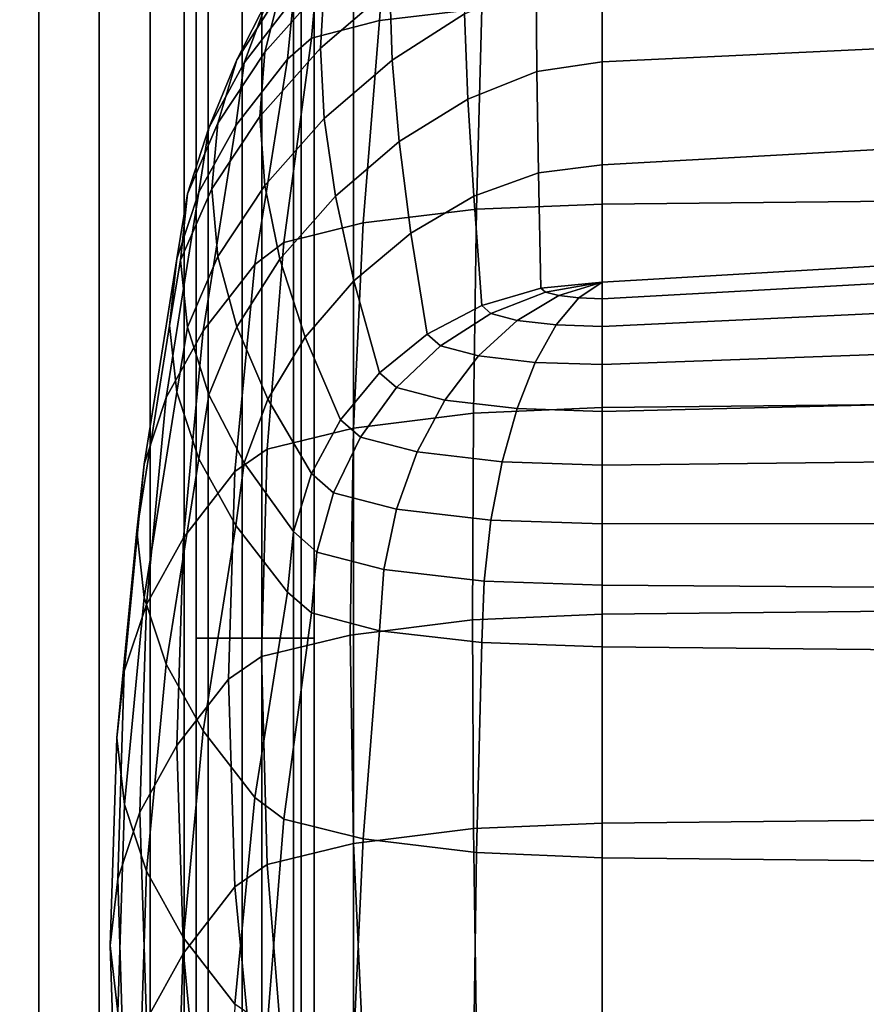
# Model space of a CAD drawing. Units: inches. Extents: x -30.3 to 30.3, y -17.7 to 16.9.
# Drawn here: x -27.6 to -24.9, y 9.5 to 12.6 of the extents above; entities that cross this region are included whole.
import ezdxf

# ---------------------------------------------------------------- set-up
doc = ezdxf.new("R2010")
doc.units = ezdxf.units.IN
doc.header["$MEASUREMENT"] = 0
doc.layers.add('AFUFU-3D-CH-CU', color=2, linetype='Continuous')
doc.layers.add('AFUFU-3D-CH-SH', color=2, linetype='Continuous')

msp = doc.modelspace()

# ---------------------------------------------------------------- linework, layer by layer
at = {"layer": 'AFUFU-3D-CH-CU'}
for points in [[(-26.73408939132097, 12.71833124423623, 23.40777913753035), (-26.55811422882159, 12.91839678717912, 23.37250226991473), (-26.59330742052078, 12.7412123661871, 22.16496242129304), (-26.7822050830676, 12.5284201742092, 22.20248336673096)], [(-26.59330742052078, 12.7412123661871, 22.16496242129304), (-26.37723604096687, 12.92724367095913, 22.13216014229723), (-26.38466290740434, 12.73106066867263, 20.92714866774988), (-26.60504370325121, 12.54078547543203, 20.96069929826789)], [(-26.77262179399404, 12.69725495795163, 24.64863747673918), (-26.65396123331409, 12.89336866350715, 24.61405740480292), (-26.73408939132097, 12.71833124423623, 23.40777913753035), (-26.87152283471244, 12.50372889338064, 23.44561924751119)], [(-26.69123148519072, 12.69843331745068, 25.88311930652499), (-26.63432573715935, 12.88317646669142, 25.85054410481279), (-26.77262179399404, 12.69725495795163, 24.64863747673918), (-26.84809506816567, 12.49422522627921, 24.68443704989091)], [(-26.38466290740434, 12.73106066867263, 20.92714866774988), (-26.1517204864633, 12.88121284970696, 20.90067280430225), (-26.14805333896053, 12.64972423202371, 19.70188692835169), (-26.37723693367173, 12.50327419033373, 19.72771003525312)], [(-25.71044620514321, 12.77878000083898, 19.67913090139046), (-22.94186786731621, 12.88011894252833, 19.60860062101315), (-22.94186752509771, 12.62936574376039, 18.44068965058527), (-25.71044620514321, 12.4976162170948, 18.48992626088872)], [(-26.4039661278043, 12.81886178704153, 26.56610310343371), (-26.41755298632976, 12.62910009757677, 26.6133596669099), (-26.09312963750831, 12.6667422973491, 26.82683915190352), (-26.0857764826611, 12.8557806960889, 26.77548064111417)], [(-26.61657365149615, 12.76360873500992, 26.25274747396851), (-26.63432573765449, 12.5727645800482, 26.29386503671202), (-26.41755298632976, 12.62910009757677, 26.6133596669099), (-26.4039661278043, 12.81886178704153, 26.56610310343371)], [(-26.69123148554647, 12.69843331629572, 25.88311930672863), (-26.71044620514326, 12.50630685463659, 25.91699638562719), (-26.63432573765449, 12.5727645800482, 26.29386503671202), (-26.61657365149615, 12.76360873500992, 26.25274747396851)], [(-25.92064054503272, 12.74498196688066, 19.68509041022051), (-25.71044620514321, 12.77878000083898, 19.67913090139046), (-25.71044620514321, 12.4976162170948, 18.48992626088872), (-25.9176162026553, 12.46679676440944, 18.49536056976156)], [(-26.7822050830676, 12.5284201742092, 22.20248336673096), (-26.59330742052078, 12.7412123661871, 22.16496242129304), (-26.60504370325121, 12.54078547543203, 20.96069929826789), (-26.79825078207919, 12.3237493949791, 20.99896859522912)], [(-26.60504370325121, 12.54078547543203, 20.96069929826789), (-26.38466290740434, 12.73106066867263, 20.92714866774988), (-26.37723693367173, 12.50327419033373, 19.72771003525312), (-26.59330883114487, 12.31724291292156, 19.76051238387745)], [(-26.14805333896053, 12.64972423202371, 19.70188692835169), (-25.92064054503272, 12.74498196688066, 19.68509041022051), (-25.9176162026553, 12.46679676440944, 18.49536056976156), (-26.1370557302675, 12.37939165290233, 18.51077246982472)], [(-26.87152283471244, 12.50372889338064, 23.44561924751119), (-26.73408939132097, 12.71833124423623, 23.40777913753035), (-26.7822050830676, 12.5284201742092, 22.20248336673096), (-26.93091134563782, 12.30271585291146, 22.24228107651559)], [(-25.71044620514318, 12.67996049567732, 26.90180317529916), (-25.71044620514321, 12.04562557094287, 27.1188839035933), (-22.94186932800489, 12.07408822612238, 27.28030210791333), (-22.94186932800489, 12.70842315174491, 27.06322137946263)], [(-26.84809506816567, 12.49422522627921, 24.68443704989091), (-26.77262179399404, 12.69725495795163, 24.64863747673918), (-26.87152283471244, 12.50372889338064, 23.44561924751119), (-26.96027448932757, 12.28762182721989, 23.48372470123227)], [(-26.71044620514321, 12.50631231662437, 25.91699542253147), (-26.69123148519072, 12.69843331745068, 25.88311930652499), (-26.84809506816567, 12.49422522627921, 24.68443704989091), (-26.87445785358103, 12.29516932937302, 24.71954249521812)], [(-26.10932201739255, 12.02959613450641, 27.02797333259759), (-25.71044620514321, 12.04562557094287, 27.11888390359327), (-25.71044620514321, 12.67996049567731, 26.90180317529911), (-26.09312963750831, 12.6667422973491, 26.82683915190352)], [(-26.4693686019594, 11.98576921089581, 26.77941144288373), (-26.10932201739255, 12.02959613450641, 27.02797333259759), (-26.09312963750831, 12.6667422973491, 26.82683915190352), (-26.41755298632976, 12.62910009757677, 26.6133596669099)], [(-26.37723693367173, 12.50327419033373, 19.72771003525312), (-26.14805333896053, 12.64972423202371, 19.70188692835169), (-26.1370557302675, 12.37939165290233, 18.51077246982472), (-26.35496677603383, 12.24404359594406, 18.53463801325118)], [(-26.72176458902951, 11.92324896952898, 26.42483440796556), (-26.4693686019594, 11.98576921089581, 26.77941144288373), (-26.41755298632976, 12.62910009757677, 26.6133596669099), (-26.63432573765449, 12.5727645800482, 26.29386503671202)], [(-25.71044620514321, 12.4976162170948, 18.48992626088872), (-22.94186752509771, 12.62936574376039, 18.44068965058527), (-22.94186728304073, 12.32387091272278, 17.27627025615439), (-25.71044620514321, 12.17061146890597, 17.31044552761712)], [(-26.81407743640248, 11.85398546799691, 26.03201824618499), (-26.72176458902951, 11.92324896952898, 26.42483440796556), (-26.63432573765449, 12.5727645800482, 26.29386503671202), (-26.71044620514321, 12.50631231662437, 25.91699542253147)], [(-26.93091134563782, 12.30271585291146, 22.24228107651559), (-26.7822050830676, 12.5284201742092, 22.20248336673096), (-26.79825078207919, 12.3237493949791, 20.99896859522912), (-26.9507163226686, 12.09434295819462, 21.03941912230146)], [(-26.79825078207919, 12.3237493949791, 20.99896859522912), (-26.60504370325121, 12.54078547543203, 20.96069929826789), (-26.59330883114487, 12.31724291292156, 19.76051238387745), (-26.7822070115874, 12.10445074829062, 19.7980333989463)], [(-26.96027448932757, 12.28762182721989, 23.48372470123227), (-26.87152283471244, 12.50372889338064, 23.44561924751119), (-26.93091134563782, 12.30271585291146, 22.24228107651559), (-27.02763645770532, 12.07875617350012, 22.28177117400227)], [(-26.87445785358103, 12.29516932937302, 24.71954249521812), (-26.84809506816567, 12.49422522627921, 24.68443704989091), (-26.96027448932757, 12.28762182721989, 23.48372470123227), (-26.99168107331975, 12.08360578468721, 23.51970508455013)], [(-26.97808129145267, 11.64284237928076, 24.83456485249274), (-26.81407743640248, 11.85398546799694, 26.03201824618504), (-26.71044620514321, 12.50631231662439, 25.9169954225315), (-26.87445785358103, 12.29516932937302, 24.71954249521812)], [(-26.59330883114487, 12.31724291292156, 19.76051238387745), (-26.37723693367173, 12.50327419033373, 19.72771003525312), (-26.35496677603383, 12.24404359594406, 18.53463801325118), (-26.55811648324212, 12.0707389839515, 18.56519632569812)], [(-25.9176162026553, 12.46679676440944, 18.49536056976156), (-25.71044620514321, 12.4976162170948, 18.48992626088872), (-25.71044620514321, 12.17061146890597, 17.31044552761712), (-25.91257955112972, 12.14475238310987, 17.31500518884918)], [(-26.1370557302675, 12.37939165290233, 18.51077246982472), (-25.9176162026553, 12.46679676440944, 18.49536056976156), (-25.91257955112972, 12.14475238310987, 17.31500518884918), (-26.11874063377702, 12.07042460248826, 17.32811119967833)], [(-26.35496677603383, 12.24404359594406, 18.53463801325118), (-26.1370557302675, 12.37939165290233, 18.51077246982472), (-26.11874063377702, 12.07042460248826, 17.32811119967833), (-26.31787870561619, 11.95356518574451, 17.34871669280902)], [(-27.09530397996574, 11.43127881918168, 23.63472741988388), (-26.97808129145267, 11.64284237928076, 24.83456485249274), (-26.87445785358103, 12.29516932937302, 24.71954249521812), (-26.99168107331975, 12.08360578468721, 23.51970508455013)], [(-27.02763645770532, 12.07875617350012, 22.28177117400227), (-26.93091134563782, 12.30271585291146, 22.24228107651559), (-26.9507163226686, 12.09434295819462, 21.03941912230146), (-27.0501004362441, 11.86776470928008, 21.07937096860369)], [(-26.9507163226686, 12.09434295819462, 21.03941912230146), (-26.79825078207919, 12.3237493949791, 20.99896859522912), (-26.7822070115874, 12.10445074829062, 19.7980333989463), (-26.93091372591238, 11.87874645083173, 19.83783116947572)], [(-26.7822070115874, 12.10445074829062, 19.7980333989463), (-26.59330883114487, 12.31724291292156, 19.76051238387745), (-26.55811648324212, 12.0707389839515, 18.56519632569812), (-26.73409247340948, 11.8706734847345, 18.60047330459025)], [(-25.71044620514321, 12.17061146890597, 17.31044552761712), (-22.94186728304073, 12.32387091272278, 17.27627025615439), (-22.94186719122602, 11.95945969878711, 16.112990132612), (-25.71044620514321, 11.79804133633787, 16.14145254509361)], [(-26.99168107331975, 12.08360578468721, 23.51970508455013), (-26.96027448932757, 12.28762182721989, 23.48372470123227), (-27.02763645770532, 12.07875617350012, 22.28177117400227), (-27.06202032451672, 11.87176140164144, 22.31827548959579)], [(-26.55811648324212, 12.0707389839515, 18.56519632569812), (-26.35496677603383, 12.24404359594406, 18.53463801325118), (-26.31787870561619, 11.95356518574451, 17.34871669280902), (-26.49950817441241, 11.80145486862871, 17.37553787442962)], [(-25.91257955112972, 12.14475238310987, 17.31500518884918), (-25.71044620514321, 12.17061146890597, 17.31044552761712), (-25.71044620514321, 11.79804133633787, 16.14145254509361), (-25.90553652715935, 11.77911853150704, 16.14478914613602)], [(-26.11874063377702, 12.07042460248826, 17.32811119967833), (-25.91257955112972, 12.14475238310987, 17.31500518884918), (-25.90553652715935, 11.77911853150704, 16.14478914613602), (-26.09312963750831, 11.72307730979209, 16.15467072555624)], [(-27.16564672242405, 11.21943444785941, 22.43329791947046), (-27.09530397996574, 11.43127881918168, 23.63472741988388), (-26.99168107331975, 12.08360578468721, 23.51970508455013), (-27.06202032451672, 11.87176140164144, 22.31827548959579)], [(-27.06202032451672, 11.87176140164144, 22.31827548959579), (-27.02763645770532, 12.07875617350012, 22.28177117400227), (-27.0501004362441, 11.86776470928008, 21.07937096860369), (-27.08542759756376, 11.65977655664388, 21.11604973663237)], [(-27.0501004362441, 11.86776470928008, 21.07937096860369), (-26.9507163226686, 12.09434295819462, 21.03941912230146), (-26.93091372591238, 11.87874645083173, 19.83783116947572), (-27.02763915747816, 11.65478678825683, 19.87732130993276)], [(-26.93091372591238, 11.87874645083173, 19.83783116947572), (-26.7822070115874, 12.10445074829062, 19.7980333989463), (-26.73409247340948, 11.8706734847345, 18.60047330459025), (-26.87152663875947, 11.656071171991, 18.63831351164779)], [(-25.71044620514321, 12.04562557094287, 27.1188839035933), (-25.71044620514321, 11.39917791367321, 27.29665840939732), (-22.94186932800489, 11.42764056663248, 27.45807661410883), (-22.94186932800489, 12.07408822612238, 27.28030210791333)], [(-26.73409247340948, 11.8706734847345, 18.60047330459025), (-26.55811648324212, 12.0707389839515, 18.56519632569812), (-26.49950817441241, 11.80145486862871, 17.37553787442962), (-26.65396392616044, 11.62258366428446, 17.40707772249614)], [(-26.31787870561619, 11.95356518574451, 17.34871669280902), (-26.11874063377702, 12.07042460248826, 17.32811119967833), (-26.09312963750831, 11.72307730979209, 16.15467072555624), (-26.26601643816284, 11.63207130391525, 16.1707175397988)], [(-26.11913753914127, 11.38144437251444, 27.19608138957151), (-25.71044620514321, 11.39917791367321, 27.29665840939732), (-25.71044620514321, 12.04562557094287, 27.11888390359327), (-26.10932201739255, 12.02959613450641, 27.02797333259759)], [(-26.50077827155523, 11.33386841851485, 26.92625331243152), (-26.11913753914127, 11.38144437251444, 27.19608138957151), (-26.10932201739255, 12.02959613450641, 27.02797333259759), (-26.4693686019594, 11.98576921089581, 26.77941144288373)], [(-26.77476840647248, 11.26759914675905, 26.55041009008727), (-26.50077827155523, 11.33386841851485, 26.92625331243152), (-26.4693686019594, 11.98576921089581, 26.77941144288373), (-26.72176458902951, 11.92324896952898, 26.42483440796556)], [(-26.49950817441241, 11.80145486862871, 17.37553787442962), (-26.31787870561619, 11.95356518574451, 17.34871669280902), (-26.26601643816284, 11.63207130391525, 16.1707175397988), (-26.41755298632979, 11.50959782364568, 16.19231291879163)], [(-22.94186719122602, 11.95945969878711, 16.112990132612), (-22.94186719122602, 11.89850086471097, 15.91848732292422), (-25.71044620514321, 11.74524145260845, 15.9526626844768), (-25.71044620514321, 11.79804133633787, 16.14145254509361)], [(-26.87689677559417, 11.19663154050467, 26.14792747947654), (-26.77476840647248, 11.26759914675905, 26.55041009008727), (-26.72176458902951, 11.92324896952898, 26.42483440796556), (-26.81407743640248, 11.85398546799691, 26.03201824618499)], [(-22.94186719122602, 11.89850086471097, 15.91848732292422), (-22.94186719122602, 11.78837448123603, 15.72856434167384), (-25.71044620514321, 11.65662502913854, 15.77780111441368), (-25.71044620514321, 11.74524145260845, 15.9526626844768)], [(-27.18905883193145, 11.00744961247824, 21.23107221789576), (-27.16564672242405, 11.21943444785941, 22.43329791947046), (-27.06202032451672, 11.87176140164144, 22.31827548959579), (-27.08542759756376, 11.65977655664388, 21.11604973663237)], [(-27.08542759756376, 11.65977655664388, 21.11604973663237), (-27.0501004362441, 11.86776470928008, 21.07937096860369), (-27.02763915747816, 11.65478678825683, 19.87732130993276), (-27.06190264799344, 11.4477918662069, 19.91382521314307)], [(-27.02763915747816, 11.65478678825683, 19.87732130993276), (-26.93091372591238, 11.87874645083173, 19.83783116947572), (-26.87152663875947, 11.656071171991, 18.63831351164779), (-26.96027880396156, 11.43996413274036, 18.67641903404119)], [(-26.87152663875947, 11.656071171991, 18.63831351164779), (-26.73409247340948, 11.8706734847345, 18.60047330459025), (-26.65396392616044, 11.62258366428446, 17.40707772249614), (-26.77262511756195, 11.42646999174389, 17.44165787925999)], [(-27.04088114717528, 10.9854881981265, 24.95047291983687), (-26.87689677559417, 11.19663154050468, 26.14792747947654), (-26.81407743640248, 11.85398546799694, 26.03201824618504), (-26.97808129145267, 11.64284237928076, 24.83456485249274)], [(-26.65396392616044, 11.62258366428446, 17.40707772249614), (-26.49950817441241, 11.80145486862871, 17.37553787442962), (-26.41755298632979, 11.50959782364568, 16.19231291879163), (-26.54191581744579, 11.36036345614615, 16.21862696423073)], [(-25.89068616064495, 11.76615433467562, 16.07126553234007), (-25.90553652715935, 11.77911853150702, 16.144789146136), (-25.71044620514321, 11.79804133633787, 16.14145254509364), (-25.71044620514321, 11.79804133633787, 16.14145254509361)], [(-25.84839589478467, 11.75516381929107, 16.00893522225146), (-25.89068616064495, 11.76615433467562, 16.07126553234007), (-25.71044620514321, 11.79804133633787, 16.14145254509361), (-25.71044620514321, 11.79804133633787, 16.14145254509364)], [(-25.78510403919356, 11.74782019169139, 15.9672874405553), (-25.84839589478467, 11.75516381929107, 16.00893522225146), (-25.71044620514321, 11.79804133633787, 16.14145254509364)], [(-25.71044620514321, 11.74524145260847, 15.95266268447685), (-25.78510403919356, 11.74782019169139, 15.9672874405553), (-25.71044620514321, 11.79804133633787, 16.14145254509364)], [(-26.06399959573648, 11.6976471229431, 16.01044896921006), (-26.09312963750831, 11.72307730979207, 16.15467072555621), (-25.90553652715935, 11.77911853150702, 16.144789146136), (-25.89068616064495, 11.76615433467562, 16.07126553234007)], [(-25.9810442552163, 11.67608845151666, 15.88818366789424), (-26.06399959573648, 11.6976471229431, 16.01044896921006), (-25.89068616064495, 11.76615433467562, 16.07126553234007), (-25.84839589478467, 11.75516381929107, 16.00893522225146)], [(-22.94186719122602, 11.78837448123603, 15.72856434167384), (-22.94186719122602, 11.63693636437233, 15.5530571749736), (-25.71044620514321, 11.5355975453854, 15.62358766697821), (-25.71044620514321, 11.65662502913854, 15.77780111441368)], [(-25.85689281454993, 11.66168340780759, 15.80648860539619), (-25.9810442552163, 11.67608845151666, 15.88818366789424), (-25.84839589478467, 11.75516381929107, 16.00893522225146), (-25.78510403919356, 11.74782019169139, 15.9672874405553)], [(-25.71044620514321, 11.65662502913855, 15.77780111441371), (-25.85689281454993, 11.66168340780759, 15.80648860539619), (-25.78510403919356, 11.74782019169139, 15.9672874405553), (-25.71044620514321, 11.74524145260847, 15.95266268447685)], [(-26.22372617230256, 11.5951523948679, 15.96134000211835), (-26.26601643816284, 11.63207130391525, 16.1707175397988), (-26.09312963750831, 11.72307730979207, 16.15467072555621), (-26.06399959573648, 11.6976471229431, 16.01044896921006)], [(-26.10329368433677, 11.56385405505225, 15.78383829653768), (-26.22372617230256, 11.5951523948679, 15.96134000211835), (-26.06399959573648, 11.6976471229431, 16.01044896921006), (-25.9810442552163, 11.67608845151666, 15.88818366789424)], [(-25.92305372883502, 11.5429411729851, 15.66523544867443), (-26.10329368433677, 11.56385405505225, 15.78383829653768), (-25.9810442552163, 11.67608845151666, 15.88818366789424), (-25.85689281454993, 11.66168340780759, 15.80648860539619)], [(-27.16553797163215, 10.79546492354886, 20.02884767485566), (-27.18905883193145, 11.00744961247824, 21.23107221789576), (-27.08542759756376, 11.65977655664388, 21.11604973663237), (-27.06190264799344, 11.4477918662069, 19.91382521314307)], [(-27.1581025076242, 10.77392459949425, 23.75063543237582), (-27.04088114717528, 10.9854881981265, 24.95047291983687), (-26.97808129145267, 11.64284237928076, 24.83456485249274), (-27.09530397996574, 11.43127881918168, 23.63472741988388)], [(-27.06190264799344, 11.4477918662069, 19.91382521314307), (-27.02763915747816, 11.65478678825683, 19.87732130993276), (-26.96027880396156, 11.43996413274036, 18.67641903404119), (-26.99149297595313, 11.23594773457278, 18.71239810249962)], [(-26.96027880396156, 11.43996413274036, 18.67641903404119), (-26.87152663875947, 11.656071171991, 18.63831351164779), (-26.77262511756195, 11.42646999174389, 17.44165787925999), (-26.8480988377651, 11.22344028336069, 17.47745751242246)], [(-25.71044620514321, 11.53559754538541, 15.62358766697827), (-25.92305372883502, 11.5429411729851, 15.66523544867443), (-25.85689281454993, 11.66168340780759, 15.80648860539619), (-25.71044620514321, 11.65662502913855, 15.77780111441371)], [(-22.94186719122602, 11.63693636437233, 15.5530571749736), (-22.94186719122602, 11.45328786900031, 15.40100831316341), (-25.71044620514321, 11.38681001967669, 15.49594867847157), (-25.71044620514321, 11.5355975453854, 15.62358766697821)], [(-26.77262511756195, 11.42646999174389, 17.44165787925999), (-26.65396392616044, 11.62258366428446, 17.40707772249614), (-26.54191581744579, 11.36036345614615, 16.21862696423073), (-26.63432573765454, 11.19010319446809, 16.24864844210705)], [(-26.36372768758142, 11.46260896537024, 15.92582586112958), (-26.41755298632979, 11.50959782364566, 16.1923129187916), (-26.26601643816284, 11.63207130391525, 16.1707175397988), (-26.22372617230256, 11.5951523948679, 15.96134000211835)], [(-26.21044620514323, 11.42277373481221, 15.69990904228549), (-26.36372768758142, 11.46260896537024, 15.92582586112958), (-26.22372617230256, 11.5951523948679, 15.96134000211835), (-26.10329368433677, 11.56385405505225, 15.78383829653768)], [(-25.98104425521633, 11.39615668471673, 15.54895624998713), (-26.21044620514323, 11.42277373481221, 15.69990904228549), (-26.10329368433677, 11.56385405505225, 15.78383829653768), (-25.92305372883502, 11.5429411729851, 15.66523544867443)], [(-25.71044620514321, 11.38681001967669, 15.49594867847155), (-25.98104425521633, 11.39615668471673, 15.54895624998713), (-25.92305372883502, 11.5429411729851, 15.66523544867443), (-25.71044620514321, 11.53559754538541, 15.62358766697827)], [(-26.47862396185466, 11.30511040411454, 15.90527133476543), (-26.54191581744579, 11.36036345614615, 16.21862696423073), (-26.41755298632979, 11.50959782364566, 16.1923129187916), (-26.36372768758142, 11.46260896537024, 15.92582586112958)], [(-26.29838400635291, 11.25826912838458, 15.63962125931046), (-26.47862396185466, 11.30511040411454, 15.90527133476543), (-26.36372768758142, 11.46260896537024, 15.92582586112958), (-26.21044620514323, 11.42277373481221, 15.69990904228549)], [(-22.94186719122602, 11.45328786900031, 15.40100831316341), (-22.94186719122602, 11.2475971528447, 15.28043900502954), (-25.71044620514321, 11.21598027318436, 15.39978924364112), (-25.71044620514321, 11.38681001967669, 15.49594867847157)], [(-27.22845397823583, 10.56208025748072, 22.54920616831491), (-27.1581025076242, 10.77392459949425, 23.75063543237582), (-27.09530397996574, 11.43127881918168, 23.63472741988388), (-27.16564672242405, 11.21943444785941, 22.43329791947046)], [(-27.09513014967047, 10.58362079541733, 18.82742053729185), (-27.16553797163215, 10.79546492354886, 20.02884767485566), (-27.06190264799344, 11.4477918662069, 19.91382521314307), (-26.99149297595313, 11.23594773457278, 18.71239810249962)], [(-26.99149297595313, 11.23594773457278, 18.71239810249962), (-26.96027880396156, 11.43996413274036, 18.67641903404119), (-26.8480988377651, 11.22344028336069, 17.47745751242246), (-26.87429353907982, 11.02438390929669, 17.51256086377441)], [(-26.8480988377651, 11.22344028336069, 17.47745751242246), (-26.77262511756195, 11.42646999174389, 17.44165787925999), (-26.63432573765454, 11.19010319446809, 16.24864844210705), (-26.6912314855465, 11.00536004498476, 16.28122364386199)], [(-26.02863585028644, 11.22697078856893, 15.46211955372976), (-26.29838400635291, 11.25826912838458, 15.63962125931046), (-26.21044620514323, 11.42277373481221, 15.69990904228549), (-25.98104425521633, 11.39615668471673, 15.54895624998713)], [(-25.71044620514321, 11.39917791367321, 27.29665840939732), (-25.71044620514321, 10.74290082035188, 27.43375154902956), (-22.94186932800489, 10.77136347042484, 27.59516975425003), (-22.94186932800489, 11.42764056663248, 27.45807661410883)], [(-26.12242651250822, 10.72459627399363, 27.32993555950497), (-25.71044620514321, 10.74290082035188, 27.43375154902956), (-25.71044620514321, 11.39917791367321, 27.29665840939732), (-26.11913753914127, 11.38144437251444, 27.19608138957151)], [(-25.71044620514321, 11.21598027318439, 15.39978924364108), (-26.02863585028644, 11.22697078856893, 15.46211955372976), (-25.98104425521633, 11.39615668471673, 15.54895624998713), (-25.71044620514321, 11.38681001967669, 15.49594867847155)], [(-26.56399959573651, 11.12870929248361, 15.90046632194698), (-26.63432573765454, 11.19010319446809, 16.24864844210705), (-26.54191581744579, 11.36036345614615, 16.21862696423073), (-26.47862396185466, 11.30511040411454, 15.90527133476543)], [(-26.5113029863295, 10.67576410855506, 27.05298174902725), (-26.12242651250822, 10.72459627399363, 27.32993555950497), (-26.11913753914127, 11.38144437251444, 27.19608138957151), (-26.50077827155523, 11.33386841851485, 26.92625331243152)], [(-26.79252886265409, 10.60823862536033, 26.67001279334544), (-26.5113029863295, 10.67576410855506, 27.05298174902725), (-26.50077827155523, 11.33386841851485, 26.92625331243152), (-26.77476840647248, 11.26759914675905, 26.55041009008727)], [(-26.36372768758142, 11.07666205553916, 15.60529177330259), (-26.56399959573651, 11.12870929248361, 15.90046632194698), (-26.47862396185466, 11.30511040411454, 15.90527133476543), (-26.29838400635291, 11.25826912838458, 15.63962125931046)], [(-26.89794620514272, 10.53670001390647, 26.26429121303593), (-26.79252886265409, 10.60823862536033, 26.67001279334544), (-26.77476840647248, 11.26759914675905, 26.55041009008727), (-26.87689677559417, 11.19663154050467, 26.14792747947654)], [(-26.97792944013725, 10.37205699457752, 17.62758337795476), (-27.09513014967047, 10.58362079541733, 18.82742053729185), (-26.99149297595313, 11.23594773457278, 18.71239810249962), (-26.87429353907982, 11.02438390929669, 17.51256086377441)], [(-26.06399959573648, 11.04188520365014, 15.40806244544088), (-26.36372768758142, 11.07666205553916, 15.60529177330259), (-26.29838400635291, 11.25826912838458, 15.63962125931046), (-26.02863585028644, 11.22697078856893, 15.46211955372976)], [(-22.94186719122602, 11.2475971528447, 15.28043900502954), (-22.94186719122602, 11.03087944381352, 15.19816075776419), (-25.71044620514321, 11.0296731972637, 15.33880471564057), (-25.71044620514321, 11.21598027318436, 15.39978924364112)], [(-27.25187817889418, 10.35009544614057, 21.34698059521193), (-27.22845397823583, 10.56208025748072, 22.54920616831491), (-27.16564672242405, 11.21943444785941, 22.43329791947046), (-27.18905883193145, 11.00744961247824, 21.23107221789576)], [(-26.87429353907982, 11.02438390929669, 17.51256086377441), (-26.8480988377651, 11.22344028336069, 17.47745751242246), (-26.6912314855465, 11.00536004498476, 16.28122364386199), (-26.71044620514321, 10.8132390453134, 16.31509975966471)], [(-25.71044620514321, 11.02967319726373, 15.33880471564059), (-26.06399959573648, 11.04188520365014, 15.40806244544088), (-26.02863585028644, 11.22697078856893, 15.46211955372976), (-25.71044620514321, 11.21598027318439, 15.39978924364108)], [(-27.06190524821407, 10.32555634176769, 25.06683513766464), (-26.89794620514272, 10.53670001390647, 26.26429121303593), (-26.87689677559417, 11.19663154050468, 26.14792747947654), (-27.04088114717528, 10.9854881981265, 24.95047291983687)], [(-26.61657365149615, 10.94018462627055, 15.91159547662215), (-26.69123148554647, 11.00536004498476, 16.28122364386202), (-26.63432573765454, 11.19010319446809, 16.24864844210705), (-26.56399959573651, 11.12870929248361, 15.90046632194698)], [(-26.4039661278043, 10.88493157423895, 15.59823984715694), (-26.61657365149615, 10.94018462627055, 15.91159547662215), (-26.56399959573651, 11.12870929248361, 15.90046632194698), (-26.36372768758142, 11.07666205553916, 15.60529177330259)], [(-26.0857764826611, 10.84801266519159, 15.38886230947649), (-26.4039661278043, 10.88493157423895, 15.59823984715694), (-26.36372768758142, 11.07666205553916, 15.60529177330259), (-26.06399959573648, 11.04188520365014, 15.40806244544088)], [(-25.71044620514321, 10.83504846836018, 15.3153386956806), (-26.0857764826611, 10.84801266519159, 15.38886230947649), (-26.06399959573648, 11.04188520365014, 15.40806244544088), (-25.71044620514321, 11.02967319726373, 15.33880471564059)], [(-26.81407743640248, 10.16091219668591, 16.43012258331823), (-26.97792944013725, 10.37205699457752, 17.62758337795476), (-26.87429353907982, 11.02438390929669, 17.51256086377441), (-26.71044620514321, 10.8132390453134, 16.31509975966471)], [(-22.94186719122602, 11.03087944381352, 15.19816075776419), (-22.94186719122602, 10.81474475490495, 15.15963332661702), (-25.71044620514321, 10.83504846836017, 15.31533869568063), (-25.71044620514321, 11.0296731972637, 15.33880471564057)], [(-27.22836754177246, 10.13811076098018, 20.14475600329477), (-27.25187817889418, 10.35009544614057, 21.34698059521193), (-27.18905883193145, 11.00744961247824, 21.23107221789576), (-27.16553797163215, 10.79546492354886, 20.02884767485566)], [(-27.17912488217957, 10.11399269304232, 23.86699757889567), (-27.06190524821407, 10.32555634176769, 25.06683513766464), (-27.04088114717528, 10.9854881981265, 24.95047291983687), (-27.1581025076242, 10.77392459949425, 23.75063543237582)], [(-26.63432573765449, 10.74678674743014, 15.93823015156024), (-26.71044620514321, 10.8132390453134, 16.31509975966471), (-26.69123148554647, 11.00536004498476, 16.28122364386202), (-26.61657365149615, 10.94018462627055, 15.91159547662215)], [(-26.41755298632976, 10.69045121832782, 15.61873552340313), (-26.63432573765449, 10.74678674743014, 15.93823015156024), (-26.61657365149615, 10.94018462627055, 15.91159547662215), (-26.4039661278043, 10.88493157423895, 15.59823984715694)], [(-26.09312963750831, 10.65280903162943, 15.40525603610422), (-26.41755298632976, 10.69045121832782, 15.61873552340313), (-26.4039661278043, 10.88493157423895, 15.59823984715694), (-26.0857764826611, 10.84801266519159, 15.38886230947649)], [(-25.71044620514321, 10.63958540565868, 15.33029296974831), (-26.09312963750831, 10.65280903162943, 15.40525603610422), (-26.0857764826611, 10.84801266519159, 15.38886230947649), (-25.71044620514321, 10.83504846836018, 15.3153386956806)], [(-22.94186719122602, 10.81474475490495, 15.15963332661702), (-22.94186719122602, 10.6111287078713, 15.16887359964442), (-25.71044620514321, 10.6395908690325, 15.33029200640825), (-25.71044620514321, 10.83504846836017, 15.31533869568063)], [(-27.15796434500732, 9.926266641605139, 18.94332879843038), (-27.22836754177246, 10.13811076098018, 20.14475600329477), (-27.16553797163215, 10.79546492354886, 20.02884767485566), (-27.09513014967047, 10.58362079541733, 18.82742053729185)], [(-26.63432573765449, 10.74678674743014, 15.93823015156024), (-26.72176458902951, 10.09164755801257, 16.03730662204637), (-26.81407743640248, 10.16091219668591, 16.43012258331825), (-26.71044620514321, 10.81323904531337, 16.31509975966468)], [(-27.24948769939056, 9.902148389130119, 22.66556862209302), (-27.17912488217957, 10.11399269304232, 23.86699757889567), (-27.1581025076242, 10.77392459949425, 23.75063543237582), (-27.22845397823583, 10.56208025748072, 22.54920616831491)], [(-25.71044620514321, 10.74290082035188, 27.43375154902956), (-25.71044620514321, 10.07931409844184, 27.52938564121375), (-22.94186932800489, 10.10777674562853, 27.69080384694312), (-22.94186932800489, 10.77136347042484, 27.59516975425003)], [(-26.41755298632976, 10.69045121832782, 15.61873552340313), (-26.4693686019594, 10.02912487917202, 15.68273001692058), (-26.72176458902951, 10.09164755801257, 16.03730662204637), (-26.63432573765449, 10.74678674743014, 15.93823015156024)], [(-26.11913759602465, 10.0615805672326, 27.42880867739452), (-25.71044620514321, 10.07931409844184, 27.52938564121375), (-25.71044620514321, 10.74290082035188, 27.43375154902956), (-26.12242651250822, 10.72459627399363, 27.32993555950497)], [(-26.50077845358204, 10.01400463512195, 27.1589807234688), (-26.11913759602465, 10.0615805672326, 27.42880867739452), (-26.12242651250822, 10.72459627399363, 27.32993555950497), (-26.5113029863295, 10.67576410855506, 27.05298174902725)], [(-26.77476871364275, 9.947735385255044, 26.78313762433881), (-26.50077845358204, 10.01400463512195, 27.1589807234688), (-26.5113029863295, 10.67576410855506, 27.05298174902725), (-26.79252886265409, 10.60823862536033, 26.67001279334544)], [(-26.09312963750831, 10.65280903162943, 15.40525603610422), (-26.10932201739255, 9.985295542735415, 15.43416855265305), (-26.4693686019594, 10.02912487917202, 15.68273001692058), (-26.41755298632976, 10.69045121832782, 15.61873552340313)], [(-25.71044620514321, 10.6395908690325, 15.33029200640825), (-25.71044620514321, 9.969265039348358, 15.34325816978954), (-26.10932201739255, 9.985295542735415, 15.43416855265305), (-26.09312963750831, 10.65280903162943, 15.40525603610422)], [(-22.94186719122602, 10.6111287078713, 15.16887359964442), (-22.94186719122602, 9.94080287818717, 15.18183976302572), (-25.71044620514321, 9.969265039348358, 15.34325816978948), (-25.71044620514321, 10.63959086903249, 15.33029200640822)], [(-26.87689713964779, 9.876767788950204, 26.38065506973466), (-26.77476871364275, 9.947735385255044, 26.78313762433881), (-26.79252886265409, 10.60823862536033, 26.67001279334544), (-26.89794620514272, 10.53670001390647, 26.26429121303593)], [(-27.04076045382434, 9.714702901856057, 17.74349183756361), (-27.15796434500732, 9.926266641605139, 18.94332879843038), (-27.09513014967047, 10.58362079541733, 18.82742053729185), (-26.97792944013725, 10.37205699457752, 17.62758337795476)], [(-27.27292761854512, 9.690163609043282, 21.46334321600333), (-27.24948769939056, 9.902148389130119, 22.66556862209302), (-27.22845397823583, 10.56208025748072, 22.54920616831491), (-27.25187817889418, 10.35009544614057, 21.34698059521193)], [(-27.04083085420931, 9.66562378705082, 25.18319747863177), (-26.87689713964779, 9.876767788950204, 26.38065506973465), (-26.89794620514272, 10.53670001390647, 26.26429121303593), (-27.06190524821407, 10.32555634176769, 25.06683513766464)], [(-26.87689677559417, 9.50355826919369, 16.54603181660982), (-27.04076045382434, 9.714702901856057, 17.74349183756361), (-26.97792944013725, 10.37205699457752, 17.62758337795476), (-26.81407743640248, 10.16091219668591, 16.43012258331823)], [(-27.24943027155422, 9.478178928782569, 20.26111856054593), (-27.27292761854512, 9.690163609043282, 21.46334321600333), (-27.25187817889418, 10.35009544614057, 21.34698059521193), (-27.22836754177246, 10.13811076098018, 20.14475600329477)], [(-27.15804876169145, 9.454060088232325, 23.98335984855501), (-27.04083085420931, 9.66562378705082, 25.18319747863177), (-27.06190524821407, 10.32555634176769, 25.06683513766464), (-27.17912488217957, 10.11399269304232, 23.86699757889567)], [(-27.17903308754462, 9.266334820790988, 19.05969126819074), (-27.24943027155422, 9.478178928782569, 20.26111856054593), (-27.22836754177246, 10.13811076098018, 20.14475600329477), (-27.15796434500732, 9.926266641605139, 18.94332879843038)], [(-26.72176458902951, 10.09164755801257, 16.03730662204637), (-26.77476840647248, 9.432588844938593, 16.14354952656166), (-26.87689677559417, 9.503558269193675, 16.54603181660982), (-26.81407743640248, 10.16091219668591, 16.43012258331825)], [(-27.22842292550178, 9.242215822421471, 22.7819311990105), (-27.15804876169145, 9.454060088232325, 23.98335984855501), (-27.17912488217957, 10.11399269304232, 23.86699757889567), (-27.24948769939056, 9.902148389130119, 22.66556862209302)], [(-25.71044620514321, 10.07931409844184, 27.52938564121375), (-25.71044620514321, 9.411051706946026, 27.58342990227116), (-22.94186932800486, 9.439514351912464, 27.744848108392), (-22.94186932800489, 10.10777674562853, 27.69080384694312)], [(-26.4693686019594, 10.02912487917202, 15.68273001692058), (-26.50077827155523, 9.366315637818204, 15.76770699812836), (-26.77476840647248, 9.432588844938593, 16.14354952656166), (-26.72176458902951, 10.09164755801257, 16.03730662204637)], [(-26.10932208759309, 9.395022282843655, 27.49251940038411), (-25.71044620514321, 9.411051706946026, 27.58342990227116), (-25.71044620514321, 10.07931409844184, 27.52938564121375), (-26.11913759602465, 10.0615805672326, 27.42880867739452)], [(-26.46936882660106, 9.351195386368133, 27.24395766270915), (-26.10932208759309, 9.395022282843655, 27.49251940038411), (-26.11913759602465, 10.0615805672326, 27.42880867739452), (-26.50077845358204, 10.01400463512195, 27.1589807234688)], [(-26.72176496811236, 9.288675172136365, 26.88938077982991), (-26.46936882660106, 9.351195386368133, 27.24395766270915), (-26.50077845358204, 10.01400463512195, 27.1589807234688), (-26.77476871364275, 9.947735385255044, 26.78313762433881)], [(-26.10932201739255, 9.985295542735415, 15.43416855265305), (-26.11913753914127, 9.318735773101778, 15.49787961055327), (-26.50077827155523, 9.366315637818204, 15.76770699812836), (-26.4693686019594, 10.02912487917202, 15.68273001692058)], [(-25.71044620514321, 9.969265039348358, 15.34325816978954), (-25.71044620514321, 9.30100048413297, 15.39730289891353), (-26.11913753914127, 9.318735773101778, 15.49787961055327), (-26.10932201739255, 9.985295542735415, 15.43416855265305)], [(-26.81407788568584, 9.2194116829384, 26.49656468715797), (-26.72176496811236, 9.288675172136365, 26.88938077982991), (-26.77476871364275, 9.947735385255044, 26.78313762433881), (-26.87689713964779, 9.876767788950204, 26.38065506973466)], [(-22.94186719122602, 9.94080287818717, 15.18183976302572), (-22.94186719122602, 9.27253832297177, 15.2358844921497), (-25.71044620514321, 9.301000484132985, 15.39730289891358), (-25.71044620514321, 9.969265039348358, 15.34325816978948)], [(-27.06182506021694, 9.054771160459836, 17.85985456533534), (-27.17903308754462, 9.266334820790988, 19.05969126819074), (-27.15796434500732, 9.926266641605139, 18.94332879843038), (-27.04076045382434, 9.714702901856057, 17.74349183756361)], [(-27.25187856315254, 9.030231073587899, 21.57970595993401), (-27.22842292550178, 9.242215822421471, 22.7819311990105), (-27.24948769939056, 9.902148389130119, 22.66556862209302), (-27.27292761854512, 9.690163609043282, 21.46334321600333)], [(-26.97799211677827, 9.008267427376978, 25.2991059301077), (-26.81407788568584, 9.2194116829384, 26.49656468715797), (-26.87689713964779, 9.876767788950204, 26.38065506973465), (-27.04083085420931, 9.66562378705082, 25.18319747863177)], [(-26.89794620514272, 8.84362674259549, 16.6623955501692), (-27.06182506021694, 9.054771160459836, 17.85985456533534), (-27.04076045382434, 9.714702901856057, 17.74349183756361), (-26.87689677559417, 9.50355826919369, 16.54603181660982)], [(-27.2283945062925, 8.818246398226933, 20.3774812409366), (-27.25187856315254, 9.030231073587899, 21.57970595993401), (-27.27292761854512, 9.690163609043282, 21.46334321600333), (-27.24943027155422, 9.478178928782569, 20.26111856054593)], [(-27.09520869619627, 8.796703690025339, 24.09926824517863), (-26.97799211677827, 9.008267427376978, 25.2991059301077), (-27.04083085420931, 9.66562378705082, 25.18319747863177), (-27.15804876169145, 9.454060088232325, 23.98335984855501)]]:
    msp.add_3dface(points, dxfattribs=at)
at = {"layer": 'AFUFU-3D-CH-SH'}
for points in [[(-27.499953630237, 16.00004622965676, 23.5), (-29.37504684905045, 16.00004622965676, 23.5), (-29.37504684905048, -16.00004698915668, 23.5), (-27.49995363023703, -16.00004698915668, 23.5)], [(-27.49995363023703, -16.00004698915663, 1.5), (-29.37504684905048, -16.00004698915668, 1.5), (-29.37504684905048, 16.00004622965679, 1.5), (-27.49995363023703, 16.00004622965682, 1.5)], [(-27.49995363023703, -16.00004698915668, 23.5), (-27.3086119140545, -16.00004698915668, 23.46193976625564), (-27.30861191405449, 16.00004622965676, 23.46193976625565), (-27.49995363023703, 16.00004622965676, 23.5)], [(-27.49995363023703, 16.00004622965682, 1.5), (-27.30861191405446, 16.00004622965682, 1.538060233744357), (-27.3086119140545, -16.00004698915668, 1.538060233744357), (-27.49995363023706, -16.00004698915668, 1.5)], [(-27.3086119140545, -16.00004698915668, 23.46193976625564), (-27.14640023964376, -16.00004698915668, 23.35355339059327), (-27.14640023964375, 16.00004622965676, 23.35355339059328), (-27.30861191405449, 16.00004622965676, 23.46193976625565)], [(-27.30861191405446, 16.00004622965682, 1.538060233744357), (-27.14640023964375, 16.00004622965682, 1.646446609406727), (-27.14640023964379, -16.00004698915668, 1.646446609406727), (-27.3086119140545, -16.00004698915668, 1.538060233744357)], [(-27.14640023964376, -16.00004698915668, 23.35355339059327), (-27.03801386398141, -16.00004698915668, 23.19134171618254), (-27.0380138639814, 16.00004622965676, 23.19134171618255), (-27.14640023964375, 16.00004622965676, 23.35355339059328)], [(-27.14640023964375, 16.00004622965682, 1.646446609406727), (-27.03801386398137, 16.00004622965682, 1.808658283817454), (-27.03801386398141, -16.00004698915668, 1.808658283817454), (-27.14640023964379, -16.00004698915668, 1.646446609406727)], [(-27.03801386398141, -16.00004698915668, 23.19134171618254), (-26.99995363023703, -16.00004698915668, 23), (-26.99995363023703, 16.00004622965676, 23), (-27.0380138639814, 16.00004622965676, 23.19134171618255)], [(-27.03801386398137, 16.00004622965682, 1.808658283817454), (-26.99995363023703, 16.00004622965682, 2), (-27.00004684905048, -16.00004698915668, 2), (-27.03801386398141, -16.00004698915668, 1.808658283817454)], [(-27.00004684905047, 16.00004622965676, 23), (-27.00003131258157, 10.66669735985452, 23), (-26.79183383284664, 10.66669735985451, 19.50329928203119), (-26.79184694615971, 16.00004622965675, 19.50329939011823)], [(-26.7918556774445, 16.00004622965678, 5.496698461544408), (-26.79185325429168, 10.66669735985456, 5.496698353432922), (-27.0000468490505, 10.66669735985456, 2.000000000000001), (-27.0000468490505, 16.00004622965679, 2)], [(-26.66674890833566, 16.00004622965677, 8.997354782116021), (-26.66674386144192, 10.66669735985454, 8.997354636224305), (-26.79185325429168, 10.66669735985456, 5.496698353432922), (-26.7918556774445, 16.00004622965678, 5.496698461544408)], [(-26.79184694615971, 16.00004622965675, 19.50329939011823), (-26.79183383284664, 10.66669735985451, 19.50329928203119), (-26.66673141592028, 10.66669735985451, 16.00264113425444), (-26.66674190549298, 16.00004622965675, 16.00264128012394)], [(-26.62501189199801, 16.00004622965676, 12.49999771674218), (-26.62500412376444, 10.66669735985452, 12.49999756281438), (-26.66674386144192, 10.66669735985454, 8.997354636224305), (-26.66674890833566, 16.00004622965677, 8.997354782116021)], [(-26.66674190549298, 16.00004622965675, 16.00264128012394), (-26.66673141592028, 10.66669735985451, 16.00264113425444), (-26.62500412376444, 10.66669735985452, 12.49999756281438), (-26.62501189199801, 16.00004622965676, 12.49999771674218)], [(-27.00004684905048, -16.00004698915663, 9.125), (-26.96198661530611, -16.00004698915663, 9.316341716182546), (-26.9619866153061, 13.12504622965679, 9.316341716182546), (-27.00004684905045, 13.12504622965679, 9.125)], [(-26.96198661530613, -16.00004698915663, 1.808658283817454), (-27.00004684905048, -16.00004698915663, 2), (-27.00004684905051, 13.12504622965679, 2), (-26.96198661530613, 13.12504622965679, 1.808658283817454)], [(-27.00004684905051, 13.12504622965679, 2), (-27.00004684905045, -16.00004698915663, 2), (-27.00004684905045, -16.00004698915668, 9.125), (-27.00004684905048, 13.12504622965676, 9.125)], [(-26.96198661530611, -16.00004698915663, 9.316341716182546), (-26.85360023964376, -16.00004698915663, 9.478553390593277), (-26.85360023964373, 13.12504622965679, 9.478553390593277), (-26.9619866153061, 13.12504622965679, 9.316341716182546)], [(-26.85360023964376, -16.00004698915663, 1.646446609406727), (-26.96198661530613, -16.00004698915663, 1.808658283817454), (-26.96198661530613, 13.12504622965679, 1.808658283817454), (-26.85360023964378, 13.12504622965679, 1.646446609406727)], [(-26.85360023964376, -16.00004698915663, 9.478553390593277), (-26.69138856523302, -16.00004698915663, 9.586939766255647), (-26.69138856523301, 13.12504622965679, 9.586939766255647), (-26.85360023964373, 13.12504622965679, 9.478553390593277)], [(-26.69138856523304, -16.00004698915663, 1.538060233744357), (-26.85360023964376, -16.00004698915663, 1.646446609406727), (-26.85360023964378, 13.12504622965679, 1.646446609406727), (-26.69138856523304, 13.12504622965679, 1.538060233744357)], [(-26.69138856523302, -16.00004698915663, 9.586939766255647), (-26.50004684905048, -16.00004698915663, 9.625), (-26.50004684905045, 13.12504622965679, 9.625), (-26.69138856523301, 13.12504622965679, 9.586939766255647)], [(-26.50004684905048, -16.00004698915663, 1.5), (-26.69138856523304, -16.00004698915663, 1.538060233744357), (-26.69138856523304, 13.12504622965679, 1.538060233744357), (-26.50004684905051, 13.12504622965679, 1.5)], [(-26.50004684905045, 13.12504622965679, 9.625), (-26.50004684905048, -16.00004698915663, 9.625), (-0.7499536302370053, -16.00004698915663, 9.625), (-0.4999536302369716, 13.12504622965679, 9.625)], [(-0.4999536302370284, 13.12504622965682, 1.5), (-0.7499536302370338, -16.00004698915663, 1.5), (-26.50004684905048, -16.00004698915663, 1.5), (-26.50004684905051, 13.12504622965679, 1.5)], [(-26.79185325429168, 10.66669735985456, 5.496698353432922), (-26.79184892268398, 5.333348490052314, 5.496698083154207), (-27.00004684905049, 5.333348490052323, 2.000000000000001), (-27.0000468490505, 10.66669735985456, 2.000000000000001)], [(-27.00003131258157, 10.66669735985452, 23), (-27.00001577611266, 5.333348490052283, 23), (-26.79182262799301, 5.333348490052275, 19.50329901181357), (-26.79183383284664, 10.66669735985451, 19.50329928203119)], [(-26.66674386144192, 10.66669735985454, 8.997354636224305), (-26.66673728616773, 5.3333484900523, 8.997354271495007), (-26.79184892268398, 5.333348490052314, 5.496698083154207), (-26.79185325429168, 10.66669735985456, 5.496698353432922)], [(-26.79183383284664, 10.66669735985451, 19.50329928203119), (-26.79182262799301, 5.333348490052275, 19.50329901181357), (-26.66672245473175, 5.333348490052275, 16.00264076958072), (-26.66673141592028, 10.66669735985451, 16.00264113425444)], [(-26.62500412376444, 10.66669735985452, 12.49999756281438), (-26.62499635553221, 5.333348490052286, 12.49999717799485), (-26.66673728616773, 5.3333484900523, 8.997354271495007), (-26.66674386144192, 10.66669735985454, 8.997354636224305)], [(-26.66673141592028, 10.66669735985451, 16.00264113425444), (-26.66672245473175, 5.333348490052275, 16.00264076958072), (-26.62499635553221, 5.333348490052286, 12.49999717799485), (-26.62500412376444, 10.66669735985452, 12.49999756281438)]]:
    msp.add_3dface(points, dxfattribs=at)

doc.saveas('drawing.dxf')
